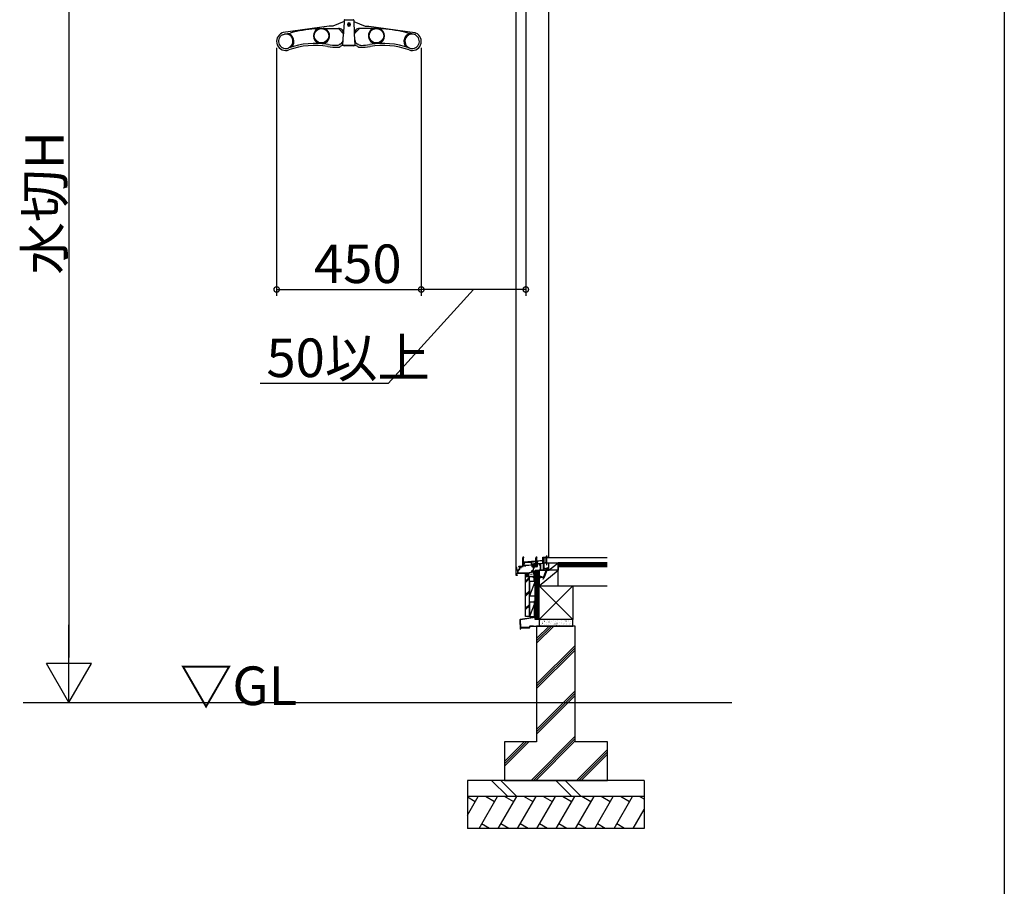
# Model space of a CAD drawing. Extents: x 0 to 11088, y 0 to 17973.
# Drawn here: x 8025 to 11088, y 8373 to 11069 of the extents above; entities that cross this region are included whole.
import ezdxf

# ---------------------------------------------------------------- set-up
doc = ezdxf.new("R2010")
doc.units = 0
doc.linetypes.add('YCENTER_1', pattern=[13, 10, -1, 1, -1])
doc.linetypes.add('YHIDDEN_1', pattern=[4, 3, -1])
for name, color, linetype in [('YKK_11', 7, 'CONTINUOUS'), ('YKK_12', 2, 'CONTINUOUS'), ('YKK_13', 4, 'CONTINUOUS'), ('YKK_D', 6, 'CONTINUOUS'), ('YKK_ZWAK', 7, 'CONTINUOUS'), ('YSS_K', 3, 'CONTINUOUS')]:
    doc.layers.add(name, color=color, linetype=linetype)
doc.styles.get("Standard").update_dxf_attribs({"font": 'txt', "bigfont": 'BIGFONT'})

msp = doc.modelspace()

# ---------------------------------------------------------------- linework, layer by layer
at = {"layer": 'YKK_11', "color": 0, "linetype": 'ByBlock', "lineweight": 30}
for p, q in [((9589.9, 9370.4), (9589.9, 9395.2)), ((9591.2, 9393.2), (9591.2, 9374.3)), ((9591.2, 9374.3), (9592.6, 9374.3)), ((9592.6, 9373.6), (9591.2, 9373.6)), ((9591.2, 9373.6), (9591.2, 9371.9)), ((9592.4, 9373.1), (9591.2, 9373.1)), ((9591.2, 9373.1), (9591.2, 9371.9)), ((9594.7, 9379.4), (9592.4, 9373.1)), ((9592.6, 9374.3), (9592.6, 9373.6)), ((9592.8, 9394.7), (9592.7, 9394.7)), ((9592.7, 9379.7), (9592.7, 9380.3)), ((9592.7, 9380.3), (9592.7, 9379.7)), ((9593.3, 9379.8), (9592.7, 9379.7)), ((9592.7, 9379.7), (9594.3, 9379.8)), ((9593.3, 9395.2), (9592.8, 9394.7)), ((9593.2, 9371.9), (9596.2, 9380)), ((9629.8, 9383.9), (9593.3, 9380.7)), ((9593.3, 9380.7), (9593.3, 9379.8)), ((9629.9, 9384.5), (9593.7, 9381.3)), ((9594.3, 9379.8), (9594.7, 9379.4)), ((9596.2, 9380), (9616, 9381.7)), ((9601.2, 9371.9), (9618.6, 9373.4)), ((9616, 9381.7), (9616, 9374.4)), ((9617, 9373.4), (9617.5, 9373.4)), ((9617.2, 9381.8), (9630, 9383)), ((9617.2, 9374.6), (9617.2, 9381.8)), ((9618.5, 9374.6), (9617.2, 9374.6)), ((9617.6, 9375.3), (9619.4, 9376.4)), ((9617.7, 9374.9), (9617.6, 9375.3)), ((9618.6, 9374.9), (9617.7, 9374.9)), ((9618.2, 9373.7), (9618.7, 9374.2)), ((9618.7, 9374.2), (9618.5, 9374.6)), ((9618.6, 9373.4), (9618.6, 9374.9)), ((9619.4, 9376.4), (9623.9, 9376.4)), ((9623.9, 9376.4), (9623.9, 9374.4)), ((9629.8, 9382.9), (9629.8, 9383.9)), ((9630, 9383), (9629.8, 9382.9)), ((9630.4, 9384), (9629.9, 9384.5)), ((9630.4, 9383.5), (9630, 9383)), ((9630, 9383), (9630.4, 9383.5)), ((9630.4, 9383.5), (9630, 9383)), ((9630.4, 9383.5), (9630.4, 9384)), ((9632.2, 9376.9), (9632.2, 9378.1)), ((9632.2, 9378.1), (9633.4, 9378.1)), ((9634.2, 9376.9), (9632.2, 9376.9)), ((9633.4, 9378.1), (9635.4, 9383.6)), ((9633.7, 9384), (9633.7, 9384.4)), ((9633.7, 9384), (9633.7, 9384.4)), ((9635, 9384.1), (9633.7, 9384)), ((9634.3, 9384), (9633.7, 9384)), ((9636.9, 9384.2), (9634.2, 9376.9)), ((9651.2, 9386.3), (9634.3, 9384.8)), ((9634.3, 9384.8), (9634.3, 9384)), ((9634.7, 9385.4), (9651.1, 9386.9)), ((9634.7, 9385.4), (9651.1, 9386.9)), ((9635.4, 9383.6), (9635, 9384.1)), ((9652.1, 9385.6), (9636.9, 9384.2)), ((9652.1, 9378.8), (9652.1, 9385.6)), ((9652.9, 9396.9), (9670.6, 9396.9)), ((9652.9, 9388.9), (9652.9, 9396.9)), ((9652.9, 9396.9), (9670.6, 9396.9)), ((9652.9, 9388.9), (9652.9, 9396.9)), ((9652.9, 9396.9), (9670.6, 9396.9)), ((9653.6, 9377.8), (9653.1, 9377.8)), ((9653.5, 9386.6), (9653.3, 9386.3)), ((9653.3, 9386.3), (9653.3, 9379)), ((9653.3, 9379), (9654.6, 9379)), ((9670, 9396.3), (9653.5, 9396.3)), ((9653.5, 9396.3), (9653.5, 9388.9)), ((9654.3, 9394.9), (9655.8, 9393.4)), ((9655.1, 9394.9), (9654.3, 9394.9)), ((9654.3, 9394.9), (9655.8, 9393.4)), ((9655.8, 9393.4), (9654.3, 9394.9)), ((9654.3, 9394.9), (9654.3, 9388.9)), ((9654.8, 9378.6), (9654.3, 9378.1)), ((9654.6, 9379), (9654.8, 9378.6)), ((9656.1, 9393.8), (9655.1, 9394.9)), ((9669.1, 9394.9), (9655.1, 9394.9)), ((9655.1, 9394.9), (9656.1, 9393.8)), ((9655.8, 9393.4), (9656.1, 9393.8)), ((9656.1, 9393.8), (9655.8, 9393.4)), ((9669.1, 9394.4), (9669.1, 9394.9)), ((9670.6, 9394.4), (9669.1, 9394.4)), ((9670, 9394.4), (9670, 9396.3)), ((9670.6, 9394.4), (9670, 9394.4)), ((9670.6, 9396.9), (9670.6, 9394.4)), ((9670.6, 9396.9), (9670.6, 9394.4)), ((9569.6, 9345.9), (9574.6, 9346.5)), ((9569.6, 9339.9), (9569.6, 9345.9)), ((9569.9, 9356.5), (9569.9, 9364.2)), ((9574.6, 9356.5), (9569.9, 9356.5)), ((9575.4, 9345.6), (9570.6, 9345)), ((9570.6, 9345), (9570.6, 9340.9)), ((9571, 9363.6), (9570.8, 9363.3)), ((9570.8, 9363.3), (9570.8, 9357.4)), ((9570.8, 9357.4), (9577.1, 9357.4)), ((9574.6, 9346.5), (9574.6, 9356.5)), ((9575.6, 9345.9), (9575.4, 9345.6)), ((9575.9, 9346.2), (9575.6, 9345.9)), ((9597.6, 9346.2), (9575.9, 9346.2)), ((9577.1, 9357.4), (9580.1, 9360.4)), ((9580, 9368), (9578, 9367.2)), ((9578, 9367.2), (9578, 9367.9)), ((9579, 9368.9), (9589, 9369.4)), ((9580.6, 9368), (9580, 9368)), ((9580.1, 9360.4), (9580.1, 9365.7)), ((9580.2, 9366.5), (9580.6, 9368)), ((9591.2, 9371.9), (9593.2, 9371.9)), ((9591.2, 9371.9), (9601.2, 9371.9)), ((9610.6, 9347.3), (9597.6, 9346.2)), ((9617.9, 9350), (9610.6, 9347.3)), ((9572.6, 9339.9), (9569.6, 9339.9)), ((9570.6, 9340.9), (9572.6, 9340.9)), ((9572.6, 9340.9), (9572.6, 9339.9))]:
    msp.add_line(p, q, dxfattribs=at)
at = {"layer": 'YKK_11', "color": 0, "linetype": 'ByBlock', "lineweight": -2}
for p, q in [((9593.7, 9381.3), (9629.9, 9384.5)), ((9629.9, 9384.5), (9593.7, 9381.3)), ((9620.6, 9374), (9620.6, 9369.2)), ((9620.6, 9374), (9620.6, 9369.2)), ((9621.6, 9374.8), (9621.4, 9374.8)), ((9621.6, 9374.8), (9621.4, 9374.8)), ((9623.9, 9376.4), (9623.9, 9374.4)), ((9623.9, 9376.4), (9623.9, 9374.4)), ((9629.9, 9376.4), (9623.9, 9376.4)), ((9623.9, 9376.4), (9623.9, 9374.4)), ((9630.4, 9384), (9629.9, 9384.5)), ((9629.9, 9384.5), (9630.4, 9384)), ((9629.9, 9374.4), (9629.9, 9376.4)), ((9629.9, 9374.4), (9629.9, 9376.4)), ((9629.9, 9376.4), (9630.9, 9376.4)), ((9630.4, 9384), (9630.4, 9383.5)), ((9630.4, 9383.5), (9630.4, 9384)), ((9630.9, 9376.4), (9630.9, 9395.2)), ((9632.2, 9393.2), (9632.2, 9379.3)), ((9632.2, 9379.3), (9633.2, 9379.3)), ((9633.2, 9378.6), (9632.2, 9378.6)), ((9632.2, 9378.6), (9632.2, 9376.9)), ((9632.2, 9376.9), (9637.2, 9376.9)), ((9632.4, 9374.8), (9632.3, 9374.8)), ((9632.4, 9374.8), (9632.3, 9374.8)), ((9633.2, 9379.3), (9633.2, 9378.6)), ((9633.2, 9369.2), (9633.2, 9374)), ((9633.2, 9369.2), (9633.2, 9374)), ((9633.8, 9394.7), (9633.7, 9394.7)), ((9634.3, 9395.2), (9633.8, 9394.7)), ((9637, 9375.6), (9635.2, 9375.6)), ((9635.2, 9375.6), (9635.2, 9368)), ((9637.2, 9375.7), (9637, 9375.6)), ((9637.2, 9376.9), (9654.7, 9377.8)), ((9637.4, 9375.8), (9637.2, 9375.7)), ((9639.4, 9375.9), (9637.4, 9375.8)), ((9654.7, 9376.7), (9645.6, 9376.2)), ((9645.6, 9376.2), (9645.6, 9356.9)), ((9653.7, 9379.9), (9654.7, 9381)), ((9653.9, 9379.6), (9653.7, 9379.9)), ((9654.7, 9379.6), (9653.9, 9379.6)), ((9654.7, 9381), (9654.7, 9394.4)), ((9654.7, 9394.4), (9655.6, 9394.4)), ((9654.7, 9377.8), (9654.7, 9379.6)), ((9654.7, 9363.7), (9654.7, 9376.7)), ((9655.6, 9394.4), (9655.6, 9362.4)), ((9575.5, 9347.4), (9575.5, 9356.5)), ((9575.5, 9356.5), (9577.9, 9356.5)), ((9599.9, 9347.4), (9575.5, 9347.4)), ((9577.9, 9356.5), (9581.3, 9359.9)), ((9581.3, 9359.9), (9581.3, 9362.2)), ((9586.7, 9368), (9591.2, 9368.3)), ((9586.7, 9368), (9591.2, 9368.3)), ((9591.2, 9368.3), (9591.2, 9370.6)), ((9591.2, 9370.6), (9595.2, 9370.6)), ((9595.2, 9370.6), (9595.2, 9369.9)), ((9595.2, 9369.9), (9599.2, 9369.9)), ((9599.2, 9370.8), (9618.6, 9372.5)), ((9599.2, 9369.9), (9599.2, 9370.8)), ((9610.4, 9348.3), (9599.9, 9347.4)), ((9617.1, 9350.7), (9610.4, 9348.3)), ((9617.9, 9350), (9610.6, 9347.3)), ((9617.2, 9351), (9617.1, 9350.7)), ((9618.6, 9372.5), (9618.6, 9368)), ((9620.2, 9366.4), (9622.7, 9366.4)), ((9623.2, 9365.1), (9620.8, 9356)), ((9621.4, 9368.4), (9621.6, 9368.4)), ((9621.4, 9368.4), (9621.6, 9368.4)), ((9624.1, 9363.9), (9621.7, 9355.3)), ((9621.7, 9355.3), (9623.6, 9353.5)), ((9622.7, 9366.4), (9623.2, 9365.1)), ((9624.8, 9344.9), (9623.1, 9349.6)), ((9623.9, 9369), (9624.9, 9366.4)), ((9623.9, 9369), (9624.9, 9366.4)), ((9625.5, 9364.5), (9624.1, 9363.9)), ((9624.1, 9352.1), (9624.1, 9350)), ((9624.1, 9350), (9625.6, 9346)), ((9626.7, 9344.9), (9624.8, 9344.9)), ((9624.9, 9366.4), (9625.8, 9366.7)), ((9624.9, 9366.4), (9625.8, 9366.7)), ((9625.6, 9364.6), (9625.5, 9364.5)), ((9626.2, 9364.8), (9625.6, 9364.6)), ((9625.6, 9346), (9627.5, 9346)), ((9625.8, 9366.7), (9629.4, 9368)), ((9625.8, 9366.7), (9626.4, 9364.8)), ((9626.4, 9364.8), (9626.2, 9364.8)), ((9626.4, 9364.8), (9626.4, 9364.8)), ((9626.6, 9344.1), (9626.9, 9344.5)), ((9626.6, 9324.9), (9626.6, 9344.1)), ((9626.9, 9344.5), (9626.7, 9344.9)), ((9627.5, 9346), (9627.5, 9341.9)), ((9629.6, 9368.1), (9629.4, 9368)), ((9630.3, 9366.2), (9629.6, 9368.1)), ((9630.4, 9366.2), (9630.3, 9366.2)), ((9630.5, 9366.4), (9630.4, 9366.2)), ((9631.1, 9366.5), (9630.5, 9366.4)), ((9631.4, 9366.4), (9631.1, 9366.5)), ((9633.6, 9366.4), (9631.4, 9366.4)), ((9632.3, 9368.4), (9632.4, 9368.4)), ((9632.3, 9368.4), (9632.4, 9368.4)), ((9644.7, 9356.9), (9644.7, 9371.2)), ((9645.6, 9356.9), (9644.7, 9356.9)), ((9654.2, 9363.1), (9654.5, 9363.4)), ((9654.2, 9358.7), (9654.2, 9363.1)), ((9654.5, 9358.4), (9654.2, 9358.7)), ((9654.5, 9363.4), (9654.7, 9363.7)), ((9654.8, 9358.1), (9654.5, 9358.4)), ((9654.8, 9356.9), (9654.8, 9358.1)), ((9655.6, 9356.9), (9654.8, 9356.9)), ((9655.6, 9361.3), (9655.5, 9361.1)), ((9655.5, 9361.1), (9655.5, 9360.6)), ((9655.5, 9360.6), (9655.6, 9360.4)), ((9655.6, 9362.4), (9658.6, 9362.4)), ((9655.9, 9361.7), (9655.6, 9361.5)), ((9655.6, 9361.5), (9655.6, 9361.3)), ((9655.6, 9360.4), (9655.6, 9356.9)), ((9656.5, 9361.4), (9655.9, 9361.7)), ((9659, 9361.4), (9656.5, 9361.4)), ((9658.6, 9362.4), (9670.6, 9357.9)), ((9669.7, 9357.4), (9659, 9361.4)), ((9669.8, 9357.1), (9669.7, 9357.4)), ((9670.1, 9356.9), (9669.8, 9357.1)), ((9670.6, 9356.9), (9670.1, 9356.9)), ((9670.6, 9357.9), (9670.6, 9356.9)), ((9628.6, 9324.9), (9626.6, 9324.9)), ((9627.5, 9341.9), (9628.6, 9341.9)), ((9628.6, 9341.2), (9627.5, 9341.2)), ((9627.5, 9341.2), (9627.5, 9325.6)), ((9627.5, 9325.6), (9628.6, 9325.6)), ((9628.6, 9341.9), (9628.6, 9341.2)), ((9628.6, 9325.6), (9628.6, 9324.9))]:
    msp.add_line(p, q, dxfattribs=at)
at = {"layer": 'YKK_11', "color": 0, "lineweight": 13}
for p, q in [((9594.5, 9380.8), (9595.1, 9381.4)), ((9597.6, 9381), (9598.2, 9381.7)), ((9600.7, 9381.3), (9601.3, 9382)), ((9603.8, 9381.6), (9604.4, 9382.2)), ((9606.9, 9381.8), (9607.5, 9382.5)), ((9610, 9382.1), (9610.6, 9382.8)), ((9613.1, 9382.4), (9613.7, 9383)), ((9616.2, 9382.7), (9616.8, 9383.3)), ((9619.3, 9382.9), (9619.9, 9383.6)), ((9620.6, 9370.2), (9626.8, 9376.4)), ((9620.6, 9373), (9622.1, 9374.5)), ((9622.4, 9383.2), (9623, 9383.9)), ((9622.7, 9369.4), (9629.6, 9376.4)), ((9623.9, 9376.3), (9624, 9376.4)), ((9624.2, 9368.1), (9630.1, 9374)), ((9625.5, 9383.5), (9626.1, 9384.1)), ((9625.5, 9366.6), (9633.2, 9374.3)), ((9628.6, 9383.7), (9629.2, 9384.4)), ((9633.8, 9384.1), (9635.2, 9385.5)), ((9637.7, 9385.1), (9638.3, 9385.8)), ((9640.8, 9385.4), (9641.4, 9386)), ((9643.9, 9385.6), (9644.5, 9386.3)), ((9647, 9385.9), (9647.6, 9386.6)), ((9650.1, 9386.2), (9650.7, 9386.8)), ((9652.9, 9394.7), (9653.5, 9395.3)), ((9652.9, 9391.9), (9653.5, 9392.5)), ((9652.9, 9389.1), (9653.5, 9389.7)), ((9654.5, 9396.3), (9655.1, 9396.9)), ((9655.1, 9394.1), (9655.5, 9394.4)), ((9657.3, 9396.3), (9657.9, 9396.9)), ((9660.1, 9396.3), (9660.7, 9396.9)), ((9663, 9396.3), (9663.6, 9396.9)), ((9665.8, 9396.3), (9666.4, 9396.9)), ((9668.6, 9396.3), (9669.2, 9396.9)), ((9670, 9394.9), (9670.6, 9395.5)), ((9621.6, 9368.4), (9622.5, 9369.2)), ((9631.2, 9369.4), (9633.2, 9371.5))]:
    msp.add_line(p, q, dxfattribs=at)
at = {"layer": 'YKK_11', "color": 2}
for p, q in [((9639.9, 9373.6), (9644.9, 9373.6)), ((9642.4, 9376.1), (9642.4, 9371.1)), ((9581.1, 9365.4), (9586.1, 9365.4)), ((9583.6, 9367.9), (9583.6, 9362.9)), ((9618.1, 9351.9), (9623.1, 9351.9)), ((9620.6, 9354.4), (9620.6, 9349.4))]:
    msp.add_line(p, q, dxfattribs=at)
at = {"layer": 'YKK_11', "color": 0, "linetype": 'ByBlock', "lineweight": 30}
for centre, radius, start, end in [((9591.6, 9395.2), 1.7, 360, 180), ((9592.7, 9393.2), 1.5, 90, 180), ((9593.7, 9380.3), 1, 95, 180), ((9593.7, 9380.3), 1, 95, 180), ((9617, 9374.4), 1, 180, 270), ((9617.5, 9374.4), 1, 270, 315), ((9634.7, 9384.4), 1, 95, 180), ((9634.7, 9384.4), 1, 95, 180), ((9650.9, 9388.9), 2, 275, 0), ((9650.9, 9388.9), 2, 275, 0), ((9650.9, 9388.9), 2.6, 275, 0), ((9653.1, 9378.8), 1, 180, 270), ((9650.9, 9388.9), 3.4, 318.0381, 360), ((9653.6, 9378.8), 1, 270, 315), ((9570.6, 9364.2), 0.7, 300, 180), ((9579, 9367.9), 1, 93, 180), ((9583.1, 9365.7), 3, 165, 180), ((9588.9, 9370.4), 1, 273, 360)]:
    msp.add_arc(centre, radius, start, end, dxfattribs=at)
at = {"layer": 'YKK_11', "color": 0, "linetype": 'ByBlock', "lineweight": -2}
for centre, radius, start, end in [((9621.4, 9374), 0.8, 90, 180), ((9621.4, 9374), 0.8, 90, 180), ((9621.6, 9374), 0.8, 14.4775, 90), ((9621.6, 9374), 0.8, 14.4775, 90), ((9623.1, 9374.4), 0.8, 194.4775, 360), ((9623.1, 9374.4), 0.8, 194.4775, 360), ((9630.7, 9374.4), 0.8, 180, 345.5225), ((9630.7, 9374.4), 0.8, 180, 345.5225), ((9632.6, 9395.2), 1.7, 360, 180), ((9632.3, 9374), 0.8, 90, 165.5225), ((9632.3, 9374), 0.8, 90, 165.5225), ((9633.7, 9393.2), 1.5, 90, 180), ((9632.4, 9374), 0.8, 0, 90), ((9632.4, 9374), 0.8, 0, 90), ((9620.6, 9351.9), 3.5, 100.4101, 193.4614), ((9620.2, 9368), 1.6, 180, 270), ((9619.8, 9356.3), 1, 280.4102, 345), ((9621.4, 9369.2), 0.8, 180, 270), ((9621.4, 9369.2), 0.8, 180, 270), ((9621.6, 9369.2), 0.8, 270, 345.5225), ((9621.6, 9369.2), 0.8, 270, 345.5225), ((9623.1, 9368.8), 0.8, 20, 165.5225), ((9623.1, 9368.8), 0.8, 20, 165.5225), ((9622.1, 9352.1), 2, 360, 45), ((9629.1, 9368.8), 0.8, 290, 359.8132), ((9629.1, 9368.8), 0.8, 290, 359.8132), ((9630.7, 9368.8), 0.8, 14.4775, 179.8131), ((9630.7, 9368.8), 0.8, 14.4775, 179.8131), ((9632.3, 9369.2), 0.8, 194.4775, 270), ((9632.3, 9369.2), 0.8, 194.4775, 270), ((9632.4, 9369.2), 0.8, 270, 360), ((9632.4, 9369.2), 0.8, 270, 360), ((9633.6, 9368), 1.6, 270, 360)]:
    msp.add_arc(centre, radius, start, end, dxfattribs=at)
at = {"layer": 'YKK_12'}
for p, q in [((9569.6, 9345.4), (9569.6, 11619.7)), ((9670.6, 9397.2), (9670.6, 11597.2))]:
    msp.add_line(p, q, dxfattribs=at)
at = {"layer": 'YKK_13'}
for p, q in [((9034.2, 11064.2), (8999.1, 11049.4)), ((9034.6, 11061.3), (9032.7, 11031.7)), ((9034.1, 11064.1), (9034.2, 11064.2)), ((9034.2, 11064.2), (9034.6, 11061.3)), ((9034.5, 11067.5), (9034.4, 11064.7)), ((9036.5, 11069.4), (9042.3, 11069.4)), ((9037.3, 11069.4), (9037.3, 11069.4)), ((9042.3, 11069.4), (9056.3, 11069.4)), ((9056.3, 11069.4), (9062.2, 11069.4)), ((9061.4, 11069.4), (9061.4, 11069.4)), ((9064.5, 11064.2), (9064.1, 11061.2)), ((9064.1, 11061.2), (9065.9, 11031.7)), ((9064.2, 11067.5), (9064.3, 11064.7)), ((9064.5, 11064.2), (9099.6, 11049.4)), ((9064.6, 11064.1), (9064.5, 11064.2)), ((8844.8, 11029.3), (8841.2, 11028)), ((8987.4, 11049.4), (8844.8, 11029.3)), ((8858.3, 11026.8), (8866.5, 11027.9)), ((8944, 11041), (8949, 11042.1)), ((8951.7, 11042.4), (8949, 11042.1)), ((8951.7, 11042.4), (9016.4, 11042.4)), ((8958.8, 11042.4), (8954, 11042.4)), ((8973, 11042.4), (8968.8, 11042.4)), ((8999.1, 11049.4), (8987.4, 11049.4)), ((9016.4, 11042.4), (9032.7, 11025.5)), ((9032.7, 11031.7), (9032.7, 11025.5)), ((9044.3, 11054.9), (9044.3, 11053.9)), ((9047.2, 11055.4), (9047.8, 11055.4)), ((9047.2, 11054.3), (9047.8, 11054.3)), ((9047.8, 11055.3), (9047.7, 11055.4)), ((9047.7, 11055.4), (9047.7, 11054.4)), ((9047.8, 11054.4), (9047.7, 11054.4)), ((9048.8, 11056.4), (9047.8, 11055.4)), ((9048.1, 11055.4), (9047.8, 11055.4)), ((9047.8, 11055.3), (9047.8, 11054.4)), ((9047.8, 11054.3), (9048.8, 11053.3)), ((9048.1, 11054.3), (9047.8, 11054.3)), ((9048.8, 11056.4), (9048.8, 11057)), ((9048.9, 11056.4), (9048.8, 11056.5)), ((9049.8, 11056.5), (9048.8, 11056.5)), ((9048.8, 11056.4), (9048.8, 11056.1)), ((9048.8, 11053.7), (9048.8, 11053.3)), ((9048.8, 11052.7), (9048.8, 11053.3)), ((9048.9, 11053.3), (9048.8, 11053.2)), ((9048.8, 11053.2), (9049.8, 11053.2)), ((9049.8, 11056.4), (9048.9, 11056.4)), ((9048.9, 11053.3), (9049.8, 11053.3)), ((9049.8, 11056.4), (9049.8, 11056.5)), ((9049.8, 11053.3), (9049.8, 11053.2)), ((9049.9, 11056.4), (9049.9, 11057)), ((9050.9, 11055.4), (9049.9, 11056.4)), ((9049.9, 11056.4), (9049.9, 11056.1)), ((9049.9, 11053.3), (9050.9, 11054.3)), ((9049.9, 11053.7), (9049.9, 11053.3)), ((9049.9, 11052.7), (9049.9, 11053.3)), ((9050.9, 11055.4), (9050.5, 11055.4)), ((9050.9, 11054.3), (9050.5, 11054.3)), ((9050.9, 11055.4), (9051.5, 11055.4)), ((9050.9, 11055.3), (9051, 11055.4)), ((9050.9, 11054.4), (9050.9, 11055.3)), ((9050.9, 11054.4), (9051, 11054.4)), ((9050.9, 11054.3), (9051.5, 11054.3)), ((9051, 11054.4), (9051, 11055.4)), ((9054.3, 11054.9), (9054.3, 11053.9)), ((9082.3, 11042.4), (9065.9, 11025.5)), ((9065.9, 11031.7), (9065.9, 11025.5)), ((9146.9, 11042.4), (9082.3, 11042.4)), ((9099.6, 11049.4), (9111.2, 11049.4)), ((9111.2, 11049.4), (9253.8, 11029.2)), ((9125.7, 11042.3), (9129.8, 11042.3)), ((9139.8, 11042.3), (9144.7, 11042.3)), ((9146.9, 11042.4), (9149.6, 11042.1)), ((9154.6, 11040.9), (9149.6, 11042.1)), ((9240.3, 11026.7), (9232.2, 11027.8)), ((9253.8, 11029.2), (9257.4, 11027.9)), ((8842.7, 11022.1), (8848.8, 11024.1)), ((8848.8, 11024.1), (8858.3, 11026.8)), ((9030.4, 10990.4), (9032.3, 11025.5)), ((9031.2, 11006.5), (9031.2, 11006.2)), ((9032.3, 11025.5), (9032.7, 11025.5)), ((9066.3, 11025.5), (9065.9, 11025.5)), ((9068.2, 10990.4), (9066.3, 11025.5)), ((9067.4, 11006.5), (9067.4, 11006.2)), ((9249.9, 11024), (9240.3, 11026.7)), ((9256, 11021.9), (9249.9, 11024)), ((8862.2, 10981.5), (8862.5, 10981.6)), ((8867.1, 10984.6), (8862.5, 10981.6)), ((8866.6, 10983.3), (8867.1, 10984.6)), ((8871.9, 10985.1), (8870.6, 10984.6)), ((8954.9, 10996.1), (8955.7, 10995.5)), ((8968.5, 10994.6), (8968.4, 10994.6)), ((9067.2, 10989.4), (9031.4, 10989.4)), ((9033, 10988.9), (9033.1, 10989.4)), ((9064.6, 10987.9), (9034, 10987.9)), ((9065.6, 10988.9), (9065.6, 10989.4)), ((9130.1, 10994.6), (9130.3, 10994.6)), ((9143.8, 10996), (9142.9, 10995.5)), ((9226.8, 10985), (9228, 10984.5)), ((9232, 10983.2), (9231.5, 10984.5)), ((9231.5, 10984.5), (9236.2, 10981.5)), ((9236.5, 10981.4), (9236.2, 10981.5))]:
    msp.add_line(p, q, dxfattribs=at)
at = {"layer": 'YKK_13', "linetype": 'Continuous'}
for p, q in [((9666.7, 9396.9), (9660.5, 9396.9)), ((9660.5, 9396.9), (9662.1, 9395.3)), ((9661.5, 9388.6), (9665.7, 9389.7)), ((9661.5, 9387), (9665.7, 9388.1)), ((9661.5, 9385.5), (9665.7, 9386.6)), ((9661.5, 9383.9), (9665.7, 9385)), ((9661.5, 9382.4), (9665.7, 9383.5)), ((9661.8, 9380.9), (9665.7, 9381.9)), ((9662.1, 9395.3), (9662.1, 9381.8)), ((9665.2, 9395.3), (9662.1, 9395.3)), ((9663.6, 9376.9), (9662.1, 9381.8)), ((9662.3, 9379.4), (9665.3, 9380.3)), ((9662.7, 9378), (9664.8, 9378.6)), ((9663.6, 9376.9), (9665.2, 9381.8)), ((9666.7, 9396.9), (9665.2, 9395.3)), ((9665.2, 9381.8), (9665.2, 9395.3)), ((9663.6, 9360.5), (9654.4, 9335.9)), ((9656.6, 9343.6), (9661, 9343.2)), ((9657.2, 9345), (9661.5, 9344.6)), ((9657.3, 9334.8), (9666.5, 9359.4)), ((9657.7, 9346.5), (9662.1, 9346.1)), ((9658.3, 9347.9), (9662.6, 9347.5)), ((9658.8, 9349.4), (9663.1, 9349)), ((9667.7, 9359), (9662.4, 9361)), ((9626.6, 9338), (9626.6, 9331.8)), ((9626.6, 9338), (9628.2, 9336.4)), ((9626.6, 9331.8), (9628.2, 9333.3)), ((9646.7, 9336.4), (9628.2, 9336.4)), ((9628.2, 9336.4), (9628.2, 9333.3)), ((9628.2, 9333.3), (9646.7, 9333.3)), ((9630.6, 9332.8), (9629.5, 9337)), ((9632.2, 9332.8), (9631, 9337)), ((9633.7, 9332.8), (9632.6, 9337)), ((9635.3, 9332.8), (9634.1, 9337)), ((9636.8, 9332.8), (9635.7, 9337)), ((9638.4, 9332.8), (9637.3, 9337)), ((9639.9, 9332.8), (9638.8, 9337)), ((9641.5, 9332.8), (9640.4, 9337)), ((9643, 9332.8), (9641.9, 9337)), ((9644.6, 9332.8), (9643.5, 9337)), ((9646.1, 9332.8), (9645, 9337)), ((9647.6, 9333), (9646.6, 9337)), ((9651.6, 9334.9), (9646.7, 9336.4)), ((9651.6, 9334.9), (9646.7, 9333.3)), ((9649.1, 9333.5), (9648.2, 9336.5)), ((9650.5, 9333.9), (9649.9, 9336)), ((9653.8, 9334.8), (9657.6, 9334.4)), ((9653.9, 9336.3), (9658.2, 9335.9)), ((9653.9, 9333.3), (9656.3, 9333.1)), ((9654.5, 9331.9), (9654.4, 9335.9)), ((9654.5, 9337.8), (9658.8, 9337.3)), ((9654.5, 9331.9), (9657.3, 9334.8)), ((9655, 9339.2), (9659.3, 9338.8)), ((9655.5, 9340.7), (9659.9, 9340.2)), ((9656.1, 9342.1), (9660.4, 9341.7))]:
    msp.add_line(p, q, dxfattribs=at)
at = {"layer": 'YKK_13', "linetype": 'YCENTER_1'}
for p, q in [((9663.6, 9401.9), (9663.6, 9371.9)), ((9666.8, 9364.6), (9652.7, 9327.2)), ((9621.6, 9334.9), (9656.6, 9334.9))]:
    msp.add_line(p, q, dxfattribs=at)
at = {"layer": 'YKK_13', "linetype": 'YHIDDEN_1'}
for p, q in [((9663.9, 9362.3), (9664.1, 9360.6)), ((9665, 9360), (9664.1, 9360.6)), ((9665, 9360), (9666.2, 9359.8)), ((9667.4, 9361), (9666.2, 9359.8))]:
    msp.add_line(p, q, dxfattribs=at)
at = {"layer": 'YKK_13', "flags": 128}
for points in [[(9047.7, 11055.4), (9047.9, 11055.4), (9048.1, 11055.4)], [(9048.1, 11054.3), (9047.9, 11054.3), (9047.7, 11054.4)], [(9048.8, 11056.1), (9048.8, 11056.3), (9048.8, 11056.5)], [(9048.8, 11053.2), (9048.8, 11053.4), (9048.8, 11053.7)], [(9049.8, 11056.5), (9049.9, 11056.3), (9049.9, 11056.1)], [(9049.9, 11053.7), (9049.9, 11053.4), (9049.8, 11053.2)], [(9050.5, 11055.4), (9050.8, 11055.4), (9051, 11055.4)], [(9051, 11054.4), (9050.8, 11054.3), (9050.5, 11054.3)]]:
    msp.add_lwpolyline(points, dxfattribs=at)
at = {"layer": 'YKK_13'}
for centre, radius in [((9049.3, 11054.9), 4), ((8963.8, 11019.4), 22.5), ((9134.8, 11019.4), 22.5)]:
    msp.add_circle(centre, radius, dxfattribs=at)
for centre, radius, start, end in [((9033.4, 11064.8), 1, 315.1077, 356.9715), ((9036.5, 11067.4), 2, 90, 177), ((9049.3, 11054.9), 5, 0, 180), ((9062.2, 11067.4), 2, 3, 90), ((9065.3, 11064.8), 1, 183, 224.8638), ((8852.8, 11002), 28.5, 114.0056, 289.851), ((8987.2, 10549.9), 493, 95.0278, 104.1786), ((8963.8, 11019.4), 25, 113.2699, 249.006), ((8963.8, 11019.4), 25.2, 280.6718, 65.5058), ((9016.3, 11026.4), 16, 356.9715, 89.9715), ((9049.3, 11053.9), 5, 180, 0), ((9055.1, 11054.9), 7.95, 175.8548, 184.1452), ((9047.6, 11056.6), 1.32, 277.2553, 352.7447), ((9047.6, 11053.1), 1.32, 7.2553, 82.7447), ((9049.3, 11049.1), 7.95, 85.8502, 94.1498), ((9049.3, 11060.6), 7.95, 265.8522, 274.1478), ((9051.1, 11056.6), 1.32, 187.2553, 262.7447), ((9051.1, 11053.1), 1.32, 97.2553, 172.7447), ((9043.6, 11054.9), 7.95, 355.8548, 4.1452), ((9082.3, 11026.4), 16, 90, 183), ((9134.8, 11019.4), 25.2, 114.4658, 259.2997), ((9134.8, 11019.4), 25, 290.9655, 66.7016), ((9111.2, 10549.9), 493, 75.7929, 84.9438), ((9245.8, 11001.9), 28.5, 250.1205, 65.966), ((8852.8, 11002), 22.5, 116.7541, 295.4024), ((8852.8, 11002), 22.5, 309.3909, 100.3166), ((8852.8, 11002), 25.4, 318.5311, 77.4875), ((9016.3, 11007), 14.9, 294.737, 356.9715), ((9082.3, 11007), 14.9, 183, 245.2345), ((9245.8, 11001.9), 25.4, 102.484, 221.4404), ((9245.8, 11001.9), 22.5, 79.6549, 230.5806), ((9245.8, 11001.9), 22.5, 244.5691, 63.2174), ((8944, 10749.4), 246.1, 80.4986, 109.4248), ((8944, 10749.4), 240, 80.4986, 109.851), ((8944, 10749.4), 246.4, 107.3296, 108.2988), ((8944, 10749.4), 246.4, 84.3263, 87.2723), ((9016.6, 11183.4), 200, 260.4986, 269.3459), ((9016.6, 11183.4), 193.9, 260.4986, 268.3217), ((9011.4, 11005.5), 15.9, 268.3217, 302.4015), ((9014.5, 10995.4), 12, 269.3459, 308.1476), ((9031.8, 10973.4), 22.1, 114.737, 122.4015), ((9031.8, 10973.4), 16, 91.5023, 128.1476), ((9031.4, 10990.4), 1, 176.9715, 270), ((9034, 10988.9), 1, 176.9717, 270), ((9064.6, 10988.9), 1, 270, 2.9998), ((9066.8, 10973.4), 16, 51.8239, 90), ((9067.2, 10990.4), 1, 270, 3), ((9066.8, 10973.4), 22.1, 57.57, 65.2345), ((9084.1, 10995.4), 12, 231.8239, 270.6257), ((9087.2, 11005.4), 15.9, 237.57, 271.6498), ((9082.1, 11183.4), 200, 270.6257, 279.4729), ((9082.1, 11183.4), 193.9, 271.6498, 279.4729), ((9154.5, 10749.4), 246.1, 70.5467, 99.4729), ((9154.5, 10749.4), 240, 70.1205, 99.4729), ((9154.5, 10749.4), 246.4, 92.6992, 95.6452), ((9154.5, 10749.4), 246.4, 71.6727, 72.6419)]:
    msp.add_arc(centre, radius, start, end, dxfattribs=at)
at = {"layer": 'YKK_13', "linetype": 'Continuous'}
for centre, radius, start, end in [((9664.2, 9360.4), 1.9, 108.7833, 161.2509), ((9664.6, 9358.9), 3.4, 30.0967, 108.7833), ((9665.9, 9359.7), 1.9, 337.6291, 30.0967)]:
    msp.add_arc(centre, radius, start, end, dxfattribs=at)
at = {"layer": 'YKK_D'}
for p, q in [((8178.2, 11761.9), (8178.2, 9084.4)), ((9599.4, 11616.9), (9599.4, 10209.8)), ((8824.3, 10982), (8824.3, 10209.8)), ((9274.3, 10981.9), (9274.3, 10209.8)), ((9274.3, 10961.9), (9274.3, 10209.8)), ((8824.3, 10229.8), (9274.3, 10229.8)), ((9436.9, 10229.8), (9171, 9937.3)), ((9599.4, 10229.8), (9274.3, 10229.8)), ((9171, 9937.3), (8772.6, 9937.3)), ((8056, 8944.4), (8198.2, 8944.4))]:
    msp.add_line(p, q, dxfattribs=at)
at = {"layer": 'YKK_D', "lineweight": -2}
for p, q in [((8178.2, 8944.4), (8178.2, 9186.8)), ((8178.2, 8944.4), (8108.2, 9065.6)), ((8248.2, 9065.6), (8108.2, 9065.6)), ((8178.2, 8944.4), (8248.2, 9065.6))]:
    msp.add_line(p, q, dxfattribs=at)
at = {"layer": 'YKK_D', "linetype": 'ByBlock', "const_width": 17}
for points in [[(8826.4, 10229.8, 1), (8822.2, 10229.8, 1)], [(9272.2, 10229.8, 1), (9276.4, 10229.8, 1)], [(9276.4, 10229.8, 1), (9272.2, 10229.8, 1)], [(9597.3, 10229.8, 1), (9601.5, 10229.8, 1)]]:
    msp.add_lwpolyline(points, format="xyb", close=True, dxfattribs=at)
at = {"layer": 'YKK_ZWAK'}
msp.add_line((11088, 17472), (11088, 0), dxfattribs=at)
at = {"layer": 'YSS_K', "linetype": 'Continuous'}
for p, q in [((9852.1, 9394.4), (9655.6, 9394.4)), ((9655.6, 9394.4), (9655.6, 9379.4)), ((9655.6, 9379.4), (9852.1, 9379.4)), ((9670.6, 9379.4), (9700.6, 9379.4)), ((9670.6, 9356.9), (9670.6, 9379.4)), ((9670.6, 9356.9), (9700.6, 9379.4)), ((9700.6, 9379.4), (9700.6, 9356.9)), ((9852.1, 9379.4), (9700.6, 9379.4)), ((9700.6, 9367.4), (9700.6, 9379.4)), ((9852.1, 9376.4), (9700.6, 9376.4)), ((9852.1, 9373.4), (9700.6, 9373.4)), ((9598.6, 9336.9), (9608.9, 9347.1)), ((9598.6, 9339.8), (9605.8, 9346.9)), ((9598.6, 9342.6), (9602.7, 9346.6)), ((9598.6, 9345.4), (9599.6, 9346.3)), ((9598.6, 9335.8), (9598.6, 9346.2)), ((9598.6, 9344.3), (9607.1, 9335.8)), ((9599.4, 9346.3), (9610, 9335.8)), ((9600.3, 9335.8), (9608.6, 9344.1)), ((9602, 9346.5), (9608.6, 9339.9)), ((9604.6, 9346.8), (9608.6, 9342.8)), ((9607.2, 9347), (9608.6, 9345.6)), ((9608.6, 9338.8), (9608.6, 9347.1)), ((9613, 9343.8), (9613, 9343.6)), ((9615.5, 9342.6), (9615.5, 9342.4)), ((9618.2, 9344.6), (9618.2, 9344.4)), ((9620.5, 9342.3), (9620.5, 9342.1)), ((9622.2, 9344.3), (9622.2, 9344.1)), ((9623, 9342.8), (9623, 9342.6)), ((9625.6, 9323.9), (9625.6, 9343.9)), ((9640.6, 9356.9), (9640.6, 9307.4)), ((9700.6, 9356.9), (9640.6, 9356.9)), ((9640.6, 9307.4), (9700.6, 9356.9)), ((9700.6, 9356.9), (9670.6, 9356.9)), ((9852.1, 9370.4), (9700.6, 9370.4)), ((9852.1, 9367.4), (9700.6, 9367.4)), ((9700.6, 9307.4), (9700.6, 9367.4)), ((9700.6, 9367.4), (9852.1, 9367.4)), ((9700.6, 9307.4), (9700.6, 9356.9)), ((9598.6, 9341.4), (9604.3, 9335.8)), ((9598.6, 9338.6), (9601.5, 9335.8)), ((9611.6, 9335.8), (9598.6, 9335.8)), ((9598.6, 9212), (9598.6, 9335.8)), ((9610.6, 9335.8), (9598.6, 9335.8)), ((9610.6, 9334.6), (9598.6, 9322.6)), ((9598.6, 9318.3), (9610.6, 9330.3)), ((9603.2, 9335.8), (9608.6, 9341.3)), ((9606, 9335.8), (9608.7, 9338.5)), ((9608.8, 9335.8), (9609.6, 9336.6)), ((9610.5, 9338.6), (9610.5, 9338.4)), ((9610.6, 9212), (9610.6, 9335.8)), ((9628.6, 9321.9), (9610.6, 9276.9)), ((9610.6, 9321.9), (9628.6, 9321.9)), ((9610.6, 9321.9), (9610.6, 9276.9)), ((9611.1, 9341.9), (9611.1, 9341.7)), ((9625.6, 9335.8), (9611.6, 9335.8)), ((9614.8, 9337.6), (9614.8, 9337.4)), ((9615.1, 9340.3), (9615.1, 9340.1)), ((9617.9, 9340.9), (9617.9, 9340.7)), ((9619.5, 9338.6), (9619.5, 9338.4)), ((9623.3, 9337.6), (9623.3, 9337.4)), ((9624.2, 9340.6), (9624.2, 9340.4)), ((9625.6, 9323.9), (9627.6, 9323.9)), ((9627.6, 9323.9), (9627.6, 9268.9)), ((9628.6, 9276.9), (9628.6, 9321.9)), ((9610.6, 9292.2), (9598.6, 9280.2)), ((9610.6, 9287.9), (9598.6, 9275.9)), ((9640.6, 9307.4), (9700.6, 9307.4)), ((9700.6, 9307.4), (9852.1, 9307.4)), ((9610.6, 9276.9), (9628.6, 9276.9)), ((9627.5, 9259.2), (9627.5, 9257.9)), ((9627.8, 9257.5), (9627.8, 9250.2)), ((9628.6, 9209.3), (9628.6, 9259.2)), ((9610.6, 9249.7), (9598.6, 9237.7)), ((9610.6, 9245.5), (9598.6, 9233.5)), ((9627.8, 9249.2), (9627.8, 9230.2)), ((9627.8, 9229.2), (9627.8, 9210.6)), ((9610.6, 9212), (9598.6, 9212)), ((9745.6, 9202.4), (9640.6, 9202.4)), ((9640.6, 9202.4), (9640.6, 9182.4)), ((9643.1, 9191.7), (9643.3, 9191.7)), ((9644.7, 9198.3), (9644.9, 9198.3)), ((9650.9, 9195.5), (9651.1, 9195.5)), ((9651.8, 9191.6), (9652, 9191.6)), ((9653.4, 9199.6), (9653.6, 9199.6)), ((9658.1, 9197.3), (9658.3, 9197.3)), ((9664.1, 9195), (9664.3, 9195)), ((9665.8, 9199.7), (9666, 9199.7)), ((9671.4, 9195.7), (9671.6, 9195.7)), ((9674, 9199.6), (9674.2, 9199.6)), ((9676, 9191.9), (9676.2, 9191.9)), ((9679.4, 9195.8), (9679.6, 9195.8)), ((9684.5, 9200.2), (9684.7, 9200.2)), ((9690.1, 9189.2), (9690.3, 9189.2)), ((9691.8, 9196.4), (9692, 9196.4)), ((9696.3, 9191.9), (9696.5, 9191.9)), ((9697.8, 9198.9), (9698, 9198.9)), ((9705.4, 9194.6), (9705.6, 9194.6)), ((9709.4, 9200), (9709.6, 9200)), ((9709.7, 9190), (9709.9, 9190)), ((9710, 9194.7), (9710.2, 9194.7)), ((9716.3, 9191.2), (9716.5, 9191.2)), ((9718.8, 9198.3), (9719, 9198.3)), ((9720.7, 9190), (9720.9, 9190)), ((9724.3, 9198.7), (9724.5, 9198.7)), ((9725.6, 9195.3), (9725.8, 9195.3)), ((9727.3, 9189.6), (9727.5, 9189.6)), ((9733.1, 9199.9), (9733.3, 9199.9)), ((9733.6, 9196), (9733.8, 9196)), ((9734, 9190.9), (9734.2, 9190.9)), ((9739.1, 9197.6), (9739.3, 9197.6)), ((9739.1, 9189.9), (9739.3, 9189.9)), ((9743.3, 9197.9), (9743.5, 9197.9)), ((9744.3, 9196.1), (9744.5, 9196.1)), ((9745, 9190.7), (9745.2, 9190.7)), ((9745.6, 9182.4), (9745.6, 9202.4)), ((9611, 9178.2), (9583.1, 9178.2)), ((9583.2, 9177.4), (9611, 9177.4)), ((9611.3, 9181.1), (9611.3, 9178.5)), ((9612.1, 9178.5), (9612.1, 9181.1)), ((9640.6, 9182.4), (9745.6, 9182.4)), ((9646.8, 9187.2), (9647, 9187.2)), ((9651.5, 9184.2), (9651.7, 9184.2)), ((9657.5, 9188), (9657.7, 9188)), ((9663.8, 9186.3), (9664, 9186.3)), ((9670.2, 9188.6), (9670.4, 9188.6)), ((9677.3, 9183.9), (9677.5, 9183.9)), ((9685.2, 9187.8), (9685.4, 9187.8)), ((9695.3, 9185), (9695.5, 9185)), ((9698.8, 9188.3), (9699, 9188.3)), ((9705.3, 9185.7), (9705.5, 9185.7)), ((9715.8, 9186.3), (9716, 9186.3)), ((9725.3, 9186.2), (9725.5, 9186.2)), ((9733, 9184), (9733.2, 9184)), ((9736.3, 9187.8), (9736.5, 9187.8)), ((9743.7, 9185), (9743.9, 9185))]:
    msp.add_line(p, q, dxfattribs=at)
at = {"layer": 'YSS_K'}
for p, q in [((9628.6, 9356.9), (9640.6, 9356.9)), ((9628.6, 9202.4), (9628.6, 9356.9)), ((9631.6, 9202.4), (9631.6, 9356.9)), ((9634.6, 9202.4), (9634.6, 9356.9)), ((9637.6, 9202.4), (9637.6, 9356.9)), ((9637.6, 9202.4), (9637.6, 9356.9)), ((9640.6, 9202.4), (9640.6, 9356.9)), ((9640.6, 9307.4), (9745.6, 9307.4)), ((9640.6, 9202.4), (9640.6, 9307.4)), ((9640.6, 9307.4), (9745.6, 9202.4)), ((9745.6, 9307.4), (9640.6, 9202.4)), ((9745.6, 9307.4), (9745.6, 9202.4)), ((9627.8, 9257), (9610.6, 9257)), ((9610.6, 9257), (9610.6, 9212)), ((9627.8, 9255), (9610.6, 9212)), ((9580.7, 9200.6), (9582.1, 9173)), ((9581.5, 9200.4), (9582.6, 9178.7)), ((9627, 9209.6), (9582.4, 9202.7)), ((9628.4, 9209), (9582.8, 9201.9)), ((9610.6, 9212), (9627.8, 9212)), ((9610.6, 9212), (9627.8, 9212)), ((9640.6, 9202.4), (9628.6, 9202.4)), ((9745.6, 9202.4), (9640.6, 9202.4)), ((9582.7, 9176.9), (9582.9, 9173.9)), ((9582.8, 9172.4), (9582.8, 9172.4)), ((9623.7, 9182.6), (9612.4, 9182.2)), ((9612.4, 9181.4), (9641.1, 9182.4)), ((9624.6, 9182.6), (9641.1, 9183.2)), ((9633.1, 9143.6), (9671.9, 9182.4)), ((9633.1, 9136.4), (9679.1, 9182.4)), ((9633.1, 9129.1), (9686.4, 9182.4)), ((9753.1, 9182.4), (9633.1, 9182.4)), ((9633.1, 9182.4), (9633.1, 8822.4)), ((9641.3, 9185), (9641.3, 9183.5)), ((9642.1, 9185), (9642.1, 9183.5)), ((9753.1, 8822.4), (9753.1, 9182.4)), ((9633.1, 9002.2), (9753.1, 9122.2)), ((9633.1, 8995), (9753.1, 9115)), ((9633.1, 8987.7), (9753.1, 9107.7)), ((9633.1, 8860.8), (9753.1, 8980.8)), ((8036, 8944.4), (10240.1, 8944.4)), ((9633.1, 8853.5), (9753.1, 8973.5)), ((9633.1, 8846.3), (9753.1, 8966.3)), ((9533.1, 8760.8), (9594.7, 8822.4)), ((9533.1, 8753.5), (9602, 8822.4)), ((9533.1, 8746.3), (9609.2, 8822.4)), ((9533.1, 8822.4), (9533.1, 8702.4)), ((9633.1, 8822.4), (9533.1, 8822.4)), ((9616.1, 8702.4), (9753.1, 8839.4)), ((9623.4, 8702.4), (9753.1, 8832.1)), ((9630.6, 8702.4), (9753.1, 8824.9)), ((9853.1, 8822.4), (9753.1, 8822.4)), ((9853.1, 8702.4), (9853.1, 8822.4)), ((9757.6, 8702.4), (9853.1, 8798)), ((9764.8, 8702.4), (9853.1, 8790.7)), ((9772.1, 8702.4), (9853.1, 8783.5)), ((9968.1, 8702.4), (9418.1, 8702.4)), ((9418.1, 8702.4), (9418.1, 8652.4)), ((9493.1, 8702.4), (9543.1, 8652.4)), ((9521.4, 8702.4), (9571.4, 8652.4)), ((9533.1, 8702.4), (9853.1, 8702.4)), ((9693.1, 8702.4), (9743.1, 8652.4)), ((9721.4, 8702.4), (9771.4, 8652.4)), ((9968.1, 8702.4), (9968.1, 8552.4)), ((9968.1, 8652.4), (9418.1, 8652.4)), ((9418.1, 8594.4), (9451.6, 8652.4)), ((9418.1, 8652.4), (9418.1, 8552.4)), ((9442.1, 8635.9), (9418.1, 8649.7)), ((9453.9, 8552.4), (9511.6, 8652.4)), ((9502.1, 8635.9), (9473.6, 8652.4)), ((9513.9, 8552.4), (9571.6, 8652.4)), ((9562.1, 8635.9), (9533.6, 8652.4)), ((9573.9, 8552.4), (9631.6, 8652.4)), ((9622.1, 8635.9), (9593.6, 8652.4)), ((9633.9, 8552.4), (9691.6, 8652.4)), ((9682.1, 8635.9), (9653.6, 8652.4)), ((9693.9, 8552.4), (9751.6, 8652.4)), ((9742.1, 8635.9), (9713.6, 8652.4)), ((9753.9, 8552.4), (9811.6, 8652.4)), ((9802.1, 8635.9), (9773.6, 8652.4)), ((9813.9, 8552.4), (9871.6, 8652.4)), ((9862.1, 8635.9), (9833.6, 8652.4)), ((9873.9, 8552.4), (9931.6, 8652.4)), ((9922.1, 8635.9), (9893.6, 8652.4)), ((9968.1, 8644), (9953.6, 8652.4)), ((9933.9, 8552.4), (9968.1, 8611.8)), ((9968.1, 8552.4), (9418.1, 8552.4)), ((9486.8, 8552.4), (9462.1, 8566.6)), ((9546.8, 8552.4), (9522.1, 8566.6)), ((9606.8, 8552.4), (9582.1, 8566.6)), ((9666.8, 8552.4), (9642.1, 8566.6)), ((9726.8, 8552.4), (9702.1, 8566.6)), ((9786.8, 8552.4), (9762.1, 8566.6)), ((9846.8, 8552.4), (9822.1, 8566.6)), ((9906.8, 8552.4), (9882.1, 8566.6))]:
    msp.add_line(p, q, dxfattribs=at)
at = {"layer": 'YSS_K', "linetype": 'YHIDDEN_1'}
for p, q in [((9629.6, 9355.9), (9670.6, 9355.9)), ((9629.6, 9260.7), (9629.6, 9355.9)), ((9626.5, 9260.7), (9629.6, 9260.7)), ((9626.5, 9212.1), (9626.5, 9260.7))]:
    msp.add_line(p, q, dxfattribs=at)
at = {"layer": 'YSS_K', "linetype": 'Continuous'}
for centre, radius, start, end in [((9611.6, 9338.8), 3, 180, 270), ((9628.1, 9259.2), 0.55, 360, 180.0017), ((9627.7, 9257.9), 0.2, 179.9969, 255.5197), ((9627.6, 9257.5), 0.2, 0, 75.5217), ((9628, 9250.2), 0.2, 180, 246.4215), ((9628, 9249.2), 0.2, 113.5785, 180), ((9628, 9230.2), 0.2, 180, 246.4215), ((9628, 9229.2), 0.2, 113.5785, 180), ((9627.8, 9249.7), 0.3, 293.5799, 66.4201), ((9627.8, 9229.7), 0.3, 293.5799, 66.4201), ((9611, 9178.5), 1.1, 270, 0), ((9611, 9178.5), 0.3, 270, 0)]:
    msp.add_arc(centre, radius, start, end, dxfattribs=at)
at = {"layer": 'YSS_K'}
for centre, radius, start, end in [((9582.7, 9200.7), 2, 98.7918, 182.8624), ((9583, 9200.5), 1.5, 98.7918, 182.8624), ((9626.8, 9210.6), 1, 278.7918, 360), ((9628.3, 9209.3), 0.3, 278.7918, 0), ((9582.8, 9173.1), 0.65, 182.8624, 270), ((9583.1, 9178.7), 0.5, 182.8624, 270.0001), ((9583.2, 9176.9), 0.5, 90.0001, 182.8624), ((9582.8, 9173.1), 0.65, 270, 0), ((9583.2, 9173.9), 0.3, 182.8624, 246.7349), ((9582.8, 9173.1), 0.65, 0, 66.7349), ((9612.4, 9181.1), 1.1, 91.9092, 180), ((9612.4, 9181.1), 0.3, 91.9092, 180), ((9623.7, 9182.4), 0.2, 25.4973, 91.9192), ((9624.1, 9182.6), 0.3, 205.4973, 338.341), ((9624.6, 9182.4), 0.2, 91.9192, 158.341), ((9641, 9183.5), 1.1, 271.9092, 0), ((9641, 9183.5), 0.3, 271.9092, 0), ((9641.7, 9185), 0.4, 90.0001, 180), ((9641.7, 9185), 0.4, 0, 90.0001)]:
    msp.add_arc(centre, radius, start, end, dxfattribs=at)

# ---------------------------------------------------------------- texts
at = {"layer": 'YKK_D'}
msp.add_text('水切H', height=120, rotation=90, dxfattribs=at).set_placement((8162.2, 10275.9))
for s, p in [('450', (8940.5, 10249.8)), ('50以上', (8792.6, 9957.3))]:
    msp.add_text(s, height=120, dxfattribs=at).set_placement(p)
at = {"layer": 'YSS_K'}
msp.add_text('▽GL', height=120, dxfattribs=at).set_placement((8522.9, 8936.7))

doc.saveas('drawing.dxf')
